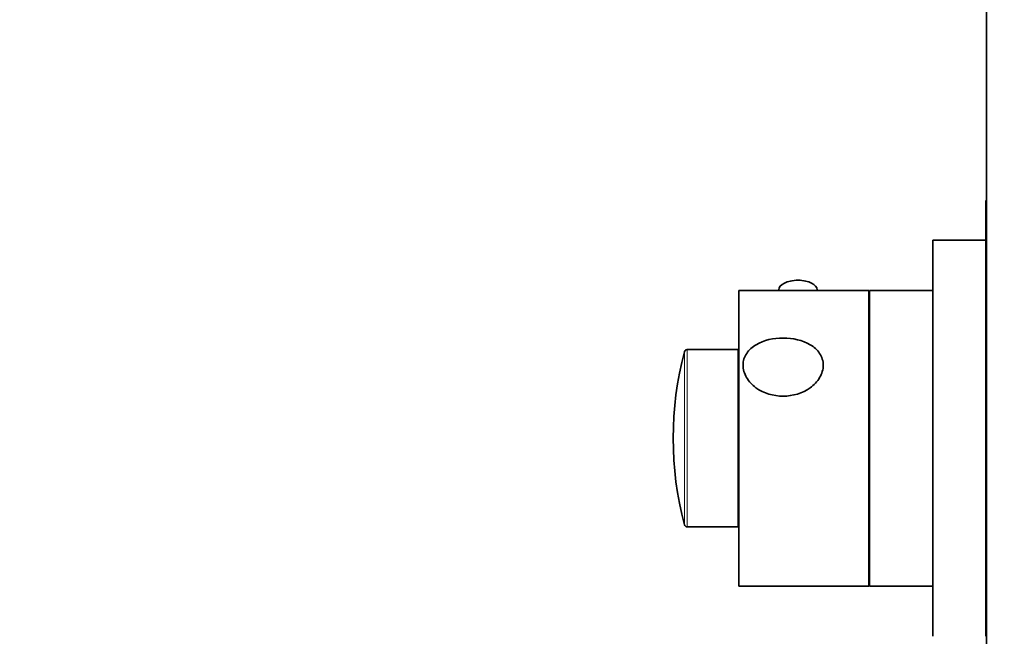
# Model space of a CAD drawing. Units: millimetres. Extents: x 0 to 765, y 0 to 1164.
# Drawn here: x 0 to 166, y 689 to 793 of the extents above; entities that cross this region are included whole.
import ezdxf
from ezdxf import colors
from ezdxf.entities.mleader import LeaderData, LeaderLine
from ezdxf.math import Vec2, Vec3

# ---------------------------------------------------------------- set-up
doc = ezdxf.new("R2010")
doc.units = ezdxf.units.MM
doc.layers.add('DV4_Défaut', color=7, linetype='Continuous')
doc.layers.add('Défaut', color=7, linetype='Continuous')

# ---------------------------------------------------------------- blocks, each defined once
blk = doc.blocks.new('_DOT')
at = {"color": 0}
blk.add_line((0, 0), (-1, 0), dxfattribs=at)
at = {"color": 0, "const_width": 0.333}
blk.add_lwpolyline([(-0.1665, 0, 1), (0.1665, 0, 1)], format="xyb", close=True, dxfattribs=at)
blk = doc.blocks.new('SE3')
at = {"layer": 'DV4_Défaut', "color": 7, "linetype": 'Continuous', "lineweight": 35}
for p, q in [((163.5, 587.09), (163.5, 857.09)), ((163.4, 734.95), (163.4, 762.28)), ((163.5, 762.28), (163.4, 762.28)), ((154.4, 688.59), (154.4, 755.59)), ((163.4, 755.59), (154.4, 755.59)), ((121.6, 697.09), (121.6, 747.09)), ((143.6, 747.09), (121.6, 747.09)), ((128.35, 747.19), (128.35, 747.09)), ((134.85, 747.09), (134.85, 747.19)), ((143.6, 697.09), (143.6, 747.09)), ((143.7, 697.09), (143.7, 747.09)), ((154.4, 747.09), (143.7, 747.09)), ((143.7, 745.09), (143.6, 745.09)), ((121.5, 737.09), (112.88, 737.09)), ((121.5, 707.09), (121.5, 737.09)), ((163.4, 734.95), (163.5, 734.95)), ((163.4, 734.62), (163.4, 734.95)), ((163.4, 722.24), (163.4, 734.62)), ((163.4, 734.62), (163.5, 734.62)), ((163.4, 722.28), (163.5, 722.28)), ((163.4, 721.28), (163.4, 722.28)), ((163.4, 688.59), (163.4, 721.32)), ((163.4, 721.28), (163.5, 721.28)), ((112.88, 707.09), (121.5, 707.09)), ((143.6, 699.09), (143.7, 699.09)), ((121.6, 697.09), (143.6, 697.09)), ((143.7, 697.09), (154.4, 697.09)), ((163.4, 693.09), (163.5, 693.09))]:
    blk.add_line(p, q, dxfattribs=at)
at = {"layer": 'DV4_Défaut', "color": 7, "linetype": 'Continuous', "lineweight": 18}
for p, q in [((112.4, 736.71), (112.4, 707.46)), ((112.88, 707.09), (112.88, 737.09))]:
    blk.add_line(p, q, dxfattribs=at)
at = {"layer": 'DV4_Défaut', "color": 7, "linetype": 'Continuous', "lineweight": 35}
for centre, radius, start, end in [((131.62, 743), 5.8, 76.7379, 103.3436), ((167.75, 722.09), 57.25, 165.1964, 194.8036), ((112.88, 736.59), 0.5, 90, 165.1964), ((112.88, 707.59), 0.5, 194.8036, 270)]:
    blk.add_arc(centre, radius, start, end, dxfattribs=at)
blk.add_ellipse((131.6, 747.19), major_axis=(-3.25, 0), ratio=0.493954, start_param=3.141593, end_param=6.283185, dxfattribs=at)
blk.add_open_spline([(135.88, 734.44), (135.88, 735.16), (135.66, 735.84), (134.88, 737.01), (134.33, 737.51), (132.38, 738.67), (130.74, 739.03), (127.46, 739.03), (125.83, 738.68), (123.88, 737.52), (123.32, 737.03), (122.54, 735.85), (122.32, 735.16), (122.31, 733.75), (122.52, 733.02), (123.3, 731.69), (123.86, 731.1), (125.8, 729.69), (127.46, 729.2), (130.72, 729.2), (132.38, 729.69), (134.32, 731.09), (134.88, 731.67), (135.66, 732.99), (135.88, 733.72), (135.88, 734.44)], degree=3, knots=[0, 0, 0, 0, 0.0625, 0.0625, 0.125, 0.125, 0.25, 0.25, 0.375, 0.375, 0.4375, 0.4375, 0.5, 0.5, 0.5625, 0.5625, 0.625, 0.625, 0.75, 0.75, 0.875, 0.875, 0.9375, 0.9375, 1, 1, 1, 1], dxfattribs=at)

msp = doc.modelspace()

# ---------------------------------------------------------------- block references
at = {"layer": 'Défaut'}
msp.add_blockref('SE3', (0, 0), dxfattribs=at)

# ---------------------------------------------------------------- leaders
at = {"layer": 'Défaut', "color": 7, "linetype": 'Continuous', "lineweight": 18}
ml = msp.add_multileader_mtext('Standard', dxfattribs=at)
ml.set_content('{\\pxsm0.9;\\fSolid Edge ISO|b1||i0||c0|p34;\\W1.;14/06/2022\\P}', color=256)
ml.set_leader_properties()
ml.set_arrow_properties(name='DOT')
ml.build(insert=Vec2(0, 0))
ml.multileader.update_dxf_attribs({"leader_type": 0, "dogleg_length": 0, "arrow_head_size": 12})
ctx = ml.context
ctx.base_point, ctx.char_height, ctx.arrow_head_size, ctx.landing_gap_size = Vec3(656.6, 1156.97), 12, 12, 4.2
notes = []
notes.append((ctx, [(0, (0, 0, 0), (0, 0), (1, 0), 1, [])]))
ctx.mtext.insert = Vec3(658.6, 1163.09)
ml = msp.add_multileader_mtext('Standard', dxfattribs=at)
ml.set_content('{\\pxsm0.9;\\fArial|b1||i0||c0|p34;\\W1.;5400BE\\P}', color=256)
ml.set_leader_properties()
ml.set_arrow_properties(name='DOT')
ml.build(insert=Vec2(0, 0))
ml.multileader.update_dxf_attribs({"leader_type": 0, "dogleg_length": 0, "arrow_head_size": 12})
ctx = ml.context
ctx.base_point, ctx.char_height, ctx.arrow_head_size, ctx.landing_gap_size = Vec3(36.85, 1136.92), 12, 12, 4.2
notes.append((ctx, [(0, (0, 0, 0), (0, 0), (1, 0), 1, [])]))
ctx.mtext.insert = Vec3(38.85, 1143.02)
for ctx, leaders in notes:
    for number, flags, end, landing, length, lines in leaders:
        leader = LeaderData()
        leader.index, (leader.has_last_leader_line, leader.has_dogleg_vector, leader.attachment_direction) = number, flags
        leader.last_leader_point, leader.dogleg_vector, leader.dogleg_length = Vec3(end), Vec3(landing), length
        for number, points, colour, breaks in lines:
            line = LeaderLine()
            line.index, line.vertices, line.color, line.breaks = number, Vec3.list(points), colors.encode_raw_color(colour), breaks
            leader.lines.append(line)
        ctx.leaders.append(leader)

doc.saveas('drawing.dxf')
